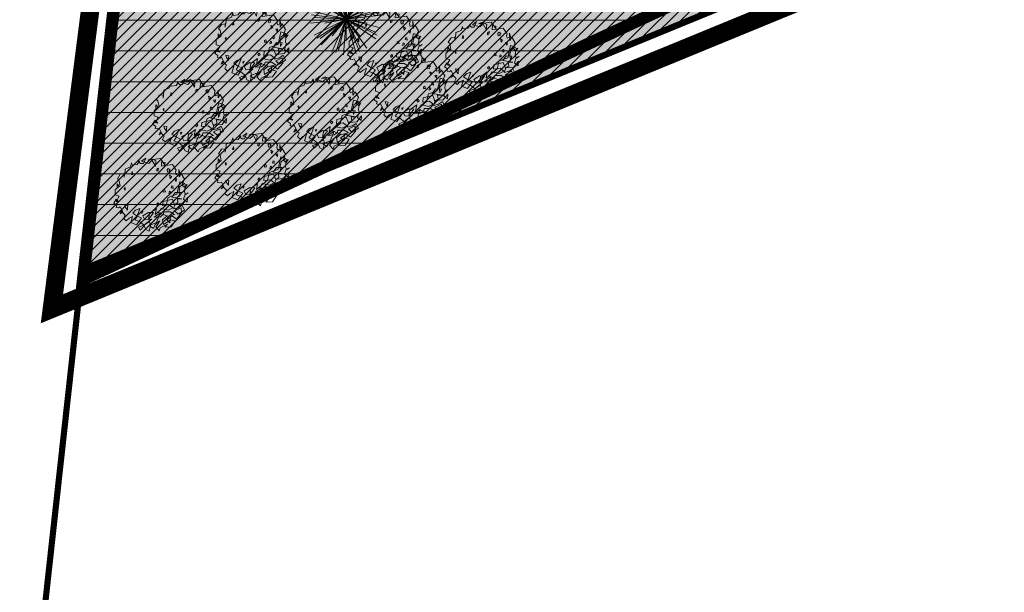
# Model space of a CAD drawing. Extents: x 542 to 563122, y 374 to 6571138.
# Drawn here: x 559180 to 559260, y 6569438 to 6569485 of the extents above; entities that cross this region are included whole.
import ezdxf

# ---------------------------------------------------------------- set-up
doc = ezdxf.new("R2010")
doc.units = 0
doc.header["$MEASUREMENT"] = 0
doc.linetypes.add('ED_PLANEERITAVA_ALA_P', pattern=[13.5, 7, -2.5, 1.5, -2.5])
doc.layers.add('0 Abi', color=4, linetype='CONTINUOUS', lineweight=0, plot=False)
for name, color, linetype, lineweight in [('Abi_ill', 4, 'CONTINUOUS', 0), ('Haljasala', 81, 'CONTINUOUS', 0), ('okaspuu', 76, 'CONTINUOUS', 0), ('Puu', 76, 'CONTINUOUS', 0), ('SO_yldmaa', 112, 'CONTINUOUS', 9)]:
    doc.layers.add(name, color=color, linetype=linetype, lineweight=lineweight)
for name, color, linetype in [('KRJ_KINNISTUD', 24, 'CONTINUOUS'), ('KRJ_krundi_piirid', 10, 'CONTINUOUS'), ('Piirang_VEP', 114, 'CONTINUOUS'), ('Pl_ala piir', 1, 'ED_PLANEERITAVA_ALA_P')]:
    doc.layers.add(name, color=color, linetype=linetype)
doc.linetypes.add('E_KAITSETSOONI_PIIR', pattern='A,9,-2,[142,ACAD.shx,S=1,R=0,X=0,Y=0],-2', length=13)

# ---------------------------------------------------------------- blocks, each defined once
blk = doc.blocks.new('tree-p16')
at = {"layer": 'okaspuu', "lineweight": 20}
for q in [(-0.274, 0.96), (-0.103, 0.895), (-0.046, 0.974), (0.059, 0.998), (0.407, 0.912), (-0.827, 0.559), (-0.661, 0.717), (-0.654, 0.619), (-0.597, 0.802), (-0.205, 0.564), (0.591, 0.776), (0.496, 0.751), (0.687, 0.727), (0.206, 0.564), (-0.52, 0.3), (0.897, 0.437), (0.52, 0.3), (-0.993, -0.104), (-0.973, 0.231), (-0.968, 0.124), (-0.899, 0.054), (-0.894, -0.448), (-0.821, -0.527), (-0.723, -0.536), (-0.694, -0.718), (-0.591, -0.104), (-0.397, -0.918), (-0.386, -0.46), (-0.29, -0.931), (-0.209, -0.876), (-0.07, -0.996), (0.863, 0.256), (0.952, 0.214), (0.993, 0.115), (0.826, -0.358), (0.867, -0.448), (0.968, -0.242), (0.591, -0.104), (0.835, -0.55), (0.402, -0.805), (0.376, -0.9), (0.586, -0.808), (0.386, -0.46), (0.286, -0.958), (0, -0.6)]:
    blk.add_line((0, 0), q, dxfattribs=at)
blk = doc.blocks.new('A$C753C21A6')
at = {"layer": 'Abi_ill', "linetype": 'Continuous', "lineweight": 20, "xscale": 2.89869900397025, "yscale": 2.898699004203081, "zscale": 2.898699004002195}
blk.add_blockref('tree-p16', (2.878, 2.886), dxfattribs=at)
blk = doc.blocks.new('A$C339859E4')
at = {"layer": 'Abi_ill', "linetype": 'Continuous', "lineweight": 20}
blk.add_blockref('A$C753C21A6', (0, 0), dxfattribs=at)
blk = doc.blocks.new('A$C17C85794')
at = {"layer": 'Abi_ill', "linetype": 'Continuous', "lineweight": 20}
blk.add_blockref('A$C339859E4', (0, 0), dxfattribs=at)
blk = doc.blocks.new('A$C45013D26')
at = {"layer": 'Abi_ill', "linetype": 'Continuous', "lineweight": 20}
blk.add_blockref('A$C17C85794', (0, 0), dxfattribs=at)
blk = doc.blocks.new('tree-p07')
at = {"layer": 'Puu', "lineweight": 20}
for points in [[(-0.937, -0.34), (-0.924, -0.283), (-1.006, -0.227), (-0.943, -0.12), (-0.868, -0.195), (-0.943, -0.177), (-0.861, -0.038), (-0.968, -0.001), (-0.968, 0.068), (-0.968, 0.131), (-0.861, 0.232), (-0.918, 0.295), (-0.918, 0.182), (-0.836, 0.238), (-0.868, 0.395), (-0.905, 0.427), (-0.83, 0.546), (-0.729, 0.559), (-0.729, 0.471), (-0.704, 0.64), (-0.704, 0.684), (-0.56, 0.741), (-0.528, 0.848), (-0.516, 0.785), (-0.384, 0.804), (-0.315, 0.904), (-0.346, 0.892), (-0.289, 0.829), (-0.214, 0.829), (-0.151, 0.979), (-0.264, 0.892), (-0.07, 0.835), (-0.007, 0.892), (0.012, 0.929), (0.106, 0.766), (0.119, 0.904), (-0.007, 0.967), (-0.101, 0.923), (0.238, 0.967), (0.358, 0.791), (0.364, 0.86), (0.27, 0.873), (0.264, 0.76), (0.44, 0.785), (0.559, 0.804), (0.659, 0.653), (0.641, 0.609), (0.659, 0.533), (0.754, 0.571), (0.729, 0.672), (0.735, 0.477), (0.791, 0.565), (0.879, 0.414), (0.81, 0.257), (0.898, 0.194), (0.949, 0.27), (0.898, 0.263), (0.879, 0.081), (0.911, 0.006), (0.98, 0.05), (0.898, 0.018), (0.854, -0.12), (0.955, -0.202), (0.961, -0.076), (0.842, -0.233), (0.628, -0.252), (0.584, -0.378), (0.716, -0.346), (0.817, -0.277), (0.879, -0.409), (0.71, -0.516), (0.615, -0.428), (0.791, -0.346), (0.804, -0.484), (0.666, -0.648), (0.553, -0.566), (0.408, -0.667), (0.49, -0.748), (0.509, -0.572), (0.414, -0.566), (0.295, -0.667), (0.32, -0.792), (0.515, -0.667), (0.634, -0.698), (0.527, -0.855), (0.352, -0.868), (0.427, -0.786), (0.232, -0.887), (0.207, -0.962), (0.113, -0.855), (0.176, -0.78), (0.226, -0.698), (0.1, -0.792), (0.05, -0.899), (-0.063, -0.824), (0.132, -0.742), (0.182, -0.623), (0.238, -0.484), (0.069, -0.598), (0.238, -0.585), (0.32, -0.522), (0.333, -0.459), (0.502, -0.459), (0.615, -0.528), (0.44, -0.572), (0.314, -0.528), (0.182, -0.478), (0.264, -0.365), (0.446, -0.409), (0.571, -0.346), (0.477, -0.265), (0.295, -0.29), (0.308, -0.177), (0.559, -0.114), (0.615, -0.265), (0.703, -0.208), (0.691, -0.107), (0.81, -0.107), (0.546, -0.063), (0.634, 0.062), (0.791, 0.056), (0.747, -0.045), (0.735, 0.1), (0.76, 0.219), (0.886, 0.301), (0.754, 0.345), (0.678, 0.012), (0.446, -0.07), (0.396, -0.277), (0.1, -0.528), (0.132, -0.365), (-0.051, -0.497), (-0.076, -0.667), (0.056, -0.478), (-0.076, -0.472), (-0.227, -0.566), (-0.176, -0.667), (0.006, -0.648), (-0.202, -0.811), (-0.051, -0.711), (-0.026, -0.817), (-0.063, -0.974), (-0.151, -0.931), (-0.202, -0.811), (-0.346, -0.868), (-0.302, -0.943), (-0.183, -0.824), (-0.315, -0.717), (-0.44, -0.667), (-0.39, -0.598), (-0.308, -0.371), (-0.421, -0.415), (-0.497, -0.491), (-0.39, -0.566), (-0.264, -0.623), (-0.396, -0.805), (-0.553, -0.742), (-0.503, -0.579), (-0.597, -0.629), (-0.673, -0.698), (-0.742, -0.629), (-0.698, -0.541), (-0.805, -0.434), (-0.836, -0.51), (-0.767, -0.459), (-0.83, -0.327), (-0.874, -0.352)], [(-0.532, 0.538), (-0.513, 0.62), (-0.5, 0.538)], [(0.141, 0.681), (0.141, 0.626), (0.176, 0.653), (0.191, 0.712)], [(0.425, 0.599), (0.414, 0.665), (0.445, 0.7), (0.496, 0.665), (0.468, 0.638), (0.476, 0.607)], [(0.502, 0.433), (0.483, 0.521), (0.54, 0.483)], [(0.659, 0.351), (0.615, 0.42), (0.666, 0.427)], [(-0.729, 0.169), (-0.704, 0.119), (-0.704, 0.194)], [(0.313, 0.12), (0.313, 0.07), (0.37, 0.076), (0.351, 0.139)], [(0.476, 0.095), (0.461, 0.029), (0.504, 0.044), (0.507, 0.079)], [(0.527, 0.188), (0.578, 0.163), (0.571, 0.232), (0.546, 0.238)], [(0.156, -0.294), (0.139, -0.256), (0.173, -0.218), (0.2, -0.253)], [(-0.692, -0.34), (-0.641, -0.415), (-0.641, -0.346), (-0.629, -0.29), (-0.711, -0.277)], [(-0.226, -0.438), (-0.253, -0.497), (-0.26, -0.448)]]:
    blk.add_lwpolyline(points, close=True, dxfattribs=at)
blk = doc.blocks.new('A$C3DB504B1')
at = {"layer": 'Abi_ill', "linetype": 'Continuous', "lineweight": 20, "xscale": 3.050434169592336, "yscale": 3.050434169359505, "zscale": 3.050434169615192}
blk.add_blockref('tree-p07', (3.068, 2.973), dxfattribs=at)
blk = doc.blocks.new('A$C6CE93BFE')
at = {"layer": 'Abi_ill', "linetype": 'Continuous', "lineweight": 20}
blk.add_blockref('A$C3DB504B1', (0, 0), dxfattribs=at)
blk = doc.blocks.new('A$C7E7F27D0')
at = {"layer": 'Abi_ill', "linetype": 'Continuous', "lineweight": 20}
blk.add_blockref('A$C6CE93BFE', (0, 0), dxfattribs=at)
blk = doc.blocks.new('A$C4B647584')
at = {"layer": 'Abi_ill', "linetype": 'Continuous', "lineweight": 20}
blk.add_blockref('A$C6CE93BFE', (0, 0), dxfattribs=at)
blk = doc.blocks.new('A$C1E3A3DC5')
at = {"layer": 'Abi_ill', "linetype": 'Continuous', "lineweight": 20}
blk.add_blockref('A$C6CE93BFE', (0, 0), dxfattribs=at)
blk = doc.blocks.new('A$C2553228A')
at = {"layer": 'Abi_ill', "linetype": 'Continuous', "lineweight": 20}
blk.add_blockref('A$C6CE93BFE', (0, 0), dxfattribs=at)
blk = doc.blocks.new('A$C3BEC76A6')
at = {"layer": 'Abi_ill', "linetype": 'Continuous', "lineweight": 20}
blk.add_blockref('A$C6CE93BFE', (0, 0), dxfattribs=at)
blk = doc.blocks.new('A$C440C6C8E')
at = {"layer": 'Abi_ill', "linetype": 'Continuous', "lineweight": 20}
blk.add_blockref('A$C6CE93BFE', (0, 0), dxfattribs=at)
blk = doc.blocks.new('A$C64997CB6')
at = {"layer": 'Abi_ill', "linetype": 'Continuous', "lineweight": 20}
blk.add_blockref('A$C6CE93BFE', (0, 0), dxfattribs=at)
blk = doc.blocks.new('A$C74D24791')
at = {"layer": 'Abi_ill', "linetype": 'Continuous', "lineweight": 20}
blk.add_blockref('A$C6CE93BFE', (0, 0), dxfattribs=at)

msp = doc.modelspace()

# ---------------------------------------------------------------- hatches: boundary and pattern name
at = {"layer": 'Haljasala'}
h = msp.add_hatch(color=256, dxfattribs=at)
h.set_gradient(color1=(159, 255, 127), rotation=45, one_color=1, tint=1, name='SPHERICAL')
h.paths.add_polyline_path([(559207.397, 6569631.873), (559252.246, 6569632.18), (559252.567, 6569632.199), (559254.539, 6569632.976), (559261.116, 6569635.571), (559266.778, 6569637.811), (559269.361, 6569638.82), (559274.25, 6569640.46), (559275.72, 6569641.67), (559278.008, 6569642.927), (559281.38, 6569644.78), (559281.28, 6569645.41), (559282.787, 6569645.933), (559284.061, 6569641.245), (559286.655, 6569636.228), (559290.228, 6569629.143), (559296.777, 6569620.687), (559297.317, 6569620.853), (559298.673, 6569620.836), (559329.696, 6569540.524), (559285.61, 6569506.05), (559246.989, 6569490.156), (559199.678, 6569470.679), (559185.13, 6569464.7), (559192.788, 6569521.521), (559198.694, 6569565.728), (559204.416, 6569609.215)])
at = {"layer": 'Piirang_VEP', "lineweight": 9, "ltscale": 0.5}
h = msp.add_hatch(dxfattribs=at)
h.set_pattern_fill('ANSI31', color=256, scale=20, angle=135, style=0)
h.set_pattern_definition([(180, (0, 0), (-4e-16, -2.5), [])])
h.paths.add_polyline_path([(559210.379, 6569686.683), (559185.222, 6569463.915), (559287.669, 6569511.745), (559252.582, 6569563.548), (559248.776, 6569566.858), (559244.804, 6569566.858), (559235.866, 6569547.991), (559230.901, 6569544.019), (559225.274, 6569545.839), (559220.806, 6569558.086), (559221.964, 6569579.768), (559227.095, 6569588.705), (559229.758, 6569593.918), (559234.765, 6569604.123), (559232.06, 6569614.358), (559254.237, 6569640.507)])
at = {"layer": 'SO_yldmaa'}
h = msp.add_hatch(dxfattribs=at)
h.set_pattern_fill('ANSI31', color=256, scale=5, style=0)
h.set_pattern_definition([(45, (0, 0), (-0.44194173824, 0.44194173824), [])])
h.paths.add_polyline_path([(559252.582, 6569563.548), (559248.776, 6569566.858), (559244.804, 6569566.858), (559235.866, 6569547.991), (559230.901, 6569544.019), (559225.274, 6569545.839), (559220.806, 6569558.086), (559221.964, 6569579.768), (559227.095, 6569588.705), (559234.765, 6569604.123), (559232.06, 6569614.358), (559254.237, 6569640.507), (559234.685, 6569661.093), (559214.094, 6569682.772), (559185.13, 6569464.7), (559285.69, 6569506.03), (559289.485, 6569509.01)])

# ---------------------------------------------------------------- linework, layer by layer
at = {"layer": '0 Abi', "linetype": 'Continuous', "flags": 128}
msp.add_lwpolyline([(559252.582, 6569563.548), (559248.776, 6569566.858), (559244.804, 6569566.858), (559235.866, 6569547.991), (559230.901, 6569544.019), (559225.274, 6569545.839), (559220.806, 6569558.086), (559221.964, 6569579.768), (559227.095, 6569588.705), (559234.765, 6569604.123), (559232.06, 6569614.358), (559254.237, 6569640.507), (559234.685, 6569661.093), (559214.094, 6569682.772), (559185.13, 6569464.7), (559285.69, 6569506.03), (559289.485, 6569509.01)], close=True, dxfattribs=at)
at = {"layer": 'KRJ_KINNISTUD', "const_width": 0.5}
for points in [[(559735.34, 6569768.99), (559573.65, 6569738.3), (559526.24, 6569728.23), (559496.05, 6569719.13), (559476.57, 6569717.83), (559460.34, 6569718.15), (559445.4, 6569719.78), (559432.09, 6569730.17), (559418.78, 6569745.77), (559409.36, 6569767.53), (559404.17, 6569790.77), (559401.9, 6569802.47), (559400.78, 6569802.08), (559223.66, 6569755.55), (559185.13, 6569464.7), (559285.61, 6569506.05), (559363.68, 6569567.17), (559453.3, 6569575.18), (559614.9, 6569643.3), (559911.67, 6569647.75)], [(559185.13, 6569464.7), (559285.69, 6569506.03), (559363.74, 6569567.32), (559453.34, 6569575.22), (559455.95, 6569576.32), (559461.35, 6569545.7)], [(559181.56, 6569432.22), (559185.13, 6569464.7), (559190.22, 6569502.45)]]:
    msp.add_lwpolyline(points, dxfattribs=at)
at = {"layer": 'KRJ_KINNISTUD', "const_width": 0.5, "flags": 128}
msp.add_lwpolyline([(559181.56, 6569432.22), (559185.13, 6569464.7)], dxfattribs=at)
at = {"layer": 'KRJ_krundi_piirid', "const_width": 0.5, "flags": 128}
msp.add_lwpolyline([(559266.618, 6569914.067), (559361.78, 6569870.06), (559384.11, 6569846.76), (559397.05, 6569801.42), (559397.05, 6569801.42), (559399.207, 6569790.77), (559404.574, 6569766), (559414.489, 6569743.095), (559428.615, 6569726.54), (559443.339, 6569715.045), (559446.729, 6569714.505), (559442.447, 6569687.664), (559441.078, 6569669.441), (559442.744, 6569651.242), (559455.95, 6569576.32), (559453.34, 6569575.22), (559363.74, 6569567.32), (559285.69, 6569506.03), (559185.13, 6569464.7), (559196.6, 6569549.81), (559213.62, 6569679.17), (559223.66, 6569755.55), (559188.816, 6569774.865)], close=True, dxfattribs=at)
at = {"layer": 'Piirang_VEP', "linetype": 'E_KAITSETSOONI_PIIR', "const_width": 1}
msp.add_lwpolyline([(559210.379, 6569686.683), (559185.222, 6569463.915), (559287.669, 6569511.745), (559252.582, 6569563.548), (559248.776, 6569566.858), (559244.804, 6569566.858), (559235.866, 6569547.991), (559230.901, 6569544.019), (559225.274, 6569545.839), (559220.806, 6569558.086), (559221.964, 6569579.768), (559227.095, 6569588.705), (559229.758, 6569593.918), (559234.765, 6569604.123), (559232.06, 6569614.358), (559254.237, 6569640.507)], close=True, dxfattribs=at)
at = {"layer": 'Pl_ala piir', "flags": 128}
msp.add_lwpolyline([(559453.625, 6569573.201, 1.5, 1.5, 0), (559615.319, 6569641.306, 1.5, 1.5, 0), (559919.673, 6569645.859, 1.5, 1.5, 0), (559919.673, 6569645.859, 1.5, 1.5, 0), (559910.303, 6569671.306, 1.5, 1.5, 0), (559897.942, 6569709.049, 1.5, 1.5, 0), (559888.819, 6569734.482, 1.5, 1.5, 0), (559879.054, 6569756.627, 1.5, 1.5, 0), (559873.14, 6569770.44, 1.5, 1.5, 0), (559865.792, 6569781.129, 1.5, 1.5, 0), (559854.932, 6569792.678, 1.5, 1.5, 0), (559848.472, 6569794.647, 1.5, 1.5, 0), (559837.401, 6569796.663, 1.5, 1.5, 0), (559813.944, 6569795.015, 1.5, 1.5, 0), (559797.498, 6569791.397, 1.5, 1.5, 0), (559762.633, 6569780.96, 1.5, 1.5, 0), (559734.811, 6569770.925, 1.5, 1.5, 0), (559573.256, 6569740.261, 1.5, 1.5, 0), (559525.743, 6569730.169, 1.5, 1.5, 0), (559495.69, 6569721.11, 1.5, 1.5, 0), (559476.524, 6569719.831, 1.5, 1.5, 0), (559459.791, 6569720.217, 1.5, 1.5, 0), (559446.182, 6569721.707, 1.5, 1.5, 0), (559433.48, 6569731.622, 1.5, 1.5, 0), (559420.496, 6569746.84, 1.5, 1.5, 0), (559411.232, 6569768.322, 1.5, 1.5, 0), (559403.423, 6569805.118, 1.5, 1.5, 0), (559403.423, 6569805.118, 1.5, 1.5, 0), (559398.459, 6569803.771, 1.5, 1.5, 0), (559385.918, 6569847.711, 1.5, 1.5, 0), (559362.962, 6569871.717, 1.5, 1.5, 0), (559269.417, 6569914.976, 1.5, 1.5, 0), (559252.041, 6569923.014, 1.5, 1.5, 0), (559110.737, 6570010.723, 1.5, 1.5, 0), (559076.821, 6570042.772, 1.5, 1.5, 0), (559028.165, 6569862.535, 1.5, 1.5, 0), (559220.122, 6569754.24, 1.5, 1.5, 0), (559182.693, 6569461.534, 1.5, 1.5, 0), (559286.626, 6569504.305, 1.5, 1.5, 0), (559364.447, 6569565.231, 1.5, 1.5, 0), (559453.625, 6569573.201, 1.5, 1.5, 0), (559453.625, 6569573.201, 0, 0, 0)], format="xyseb", dxfattribs=at)

# ---------------------------------------------------------------- block references
at = {"layer": 'okaspuu', "linetype": 'Continuous', "lineweight": 20}
msp.add_blockref('A$C45013D26', (559203.719, 6569482.191), dxfattribs=at)
at = {"layer": 'Puu', "linetype": 'Continuous', "lineweight": 20}
for name, p in [('A$C74D24791', (559195.933, 6569480.024)), ('A$C2553228A', (559206.721, 6569479.899)), ('A$C1E3A3DC5', (559214.599, 6569478.934)), ('A$C4B647584', (559208.864, 6569476.256)), ('A$C440C6C8E', (559190.879, 6569474.26)), ('A$C7E7F27D0', (559201.844, 6569474.488)), ('A$C64997CB6', (559195.933, 6569469.867)), ('A$C3BEC76A6', (559187.714, 6569467.835))]:
    msp.add_blockref(name, p, dxfattribs=at)

doc.saveas('drawing.dxf')
